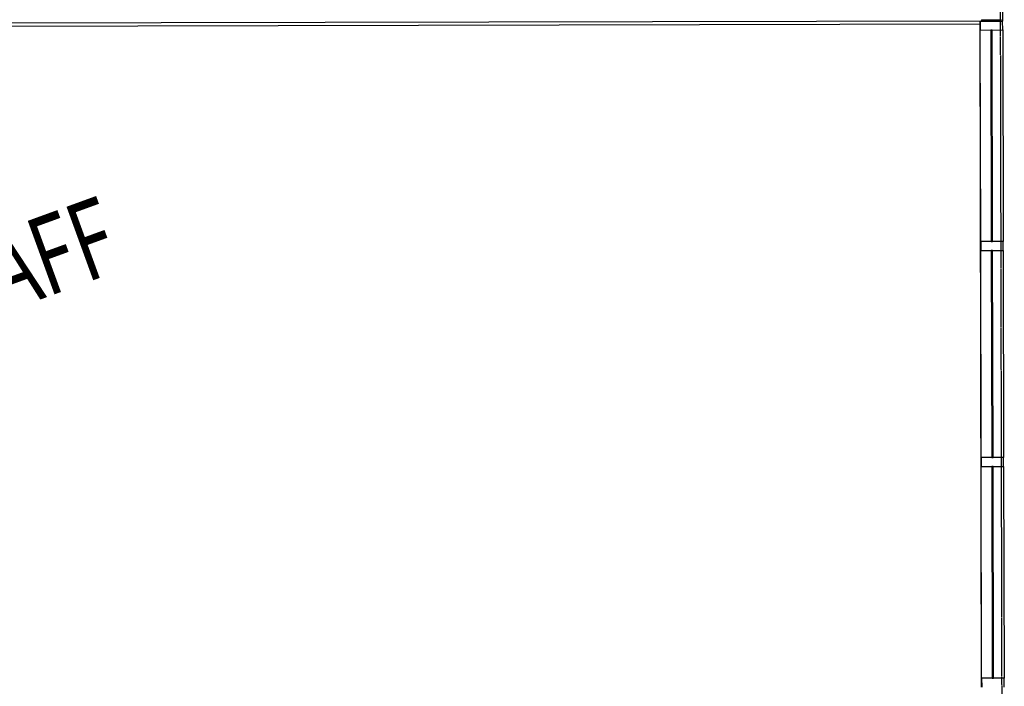
# Model space of a CAD drawing. Extents: x -62625 to 220171, y -58058 to 14667.
# Drawn here: x 195417 to 199823, y -12946 to -9964 of the extents above; entities that cross this region are included whole.
import ezdxf

# ---------------------------------------------------------------- set-up
doc = ezdxf.new("R2010")
doc.units = 0
doc.linetypes.add('X-2559-1F$0$EDG-DASH-3', pattern=[4.5, 3, -1.5])
for name, color, linetype in [('X-2559-1F$0$A-AREA-IDEN', 31, 'CONTINUOUS'), ('X-2559-1F$0$A-FLOR-1', 11, 'CONTINUOUS'), ('X-2559-1F$0$A-FLOR-OVHD', 31, 'X-2559-1F$0$EDG-DASH-3'), ('X-2559-1F$0$A-GLAZ-4', 11, 'CONTINUOUS'), ('X-2559-1F$0$A-GLAZ-5', 11, 'CONTINUOUS'), ('X-2559-1F$0$A-WALL', 8, 'CONTINUOUS'), ('X-2559-1F$0$A-WALL-3', 8, 'CONTINUOUS'), ('X-2559-1F$0$A-WALL-4', 8, 'CONTINUOUS'), ('X-XREF', 7, 'CONTINUOUS')]:
    doc.layers.add(name, color=color, linetype=linetype)
doc.styles.add('X-2559-1F$0$EDG', font='edg.shx', dxfattribs={"width": 0.9})

# ---------------------------------------------------------------- blocks, each defined once
blk = doc.blocks.new('X-2559-1F')
at = {"layer": 'X-2559-1F$0$A-FLOR-1'}
blk.add_line((-4691, -12073.5), (-3682.3, -9283.2), dxfattribs=at)
at = {"layer": 'X-2559-1F$0$A-FLOR-OVHD'}
blk.add_line((-6263.5, -16691.9), (-274.2, -127.4), dxfattribs=at)
at = {"layer": 'X-2559-1F$0$A-GLAZ-4'}
for p, q in [((-3677, -9271.3), (-3690.6, -9308.9)), ((-3629.9, -9288.3), (-3672.3, -9273)), ((-4012.5, -10199.2), (-3690.6, -9308.9)), ((-3690.6, -9308.9), (-3596.5, -9342.9)), ((-3596.5, -9342.9), (-3582.9, -9305.3)), ((-3596.5, -9342.9), (-3918.5, -10233.2)), ((-4012.5, -10199.2), (-4026.1, -10236.8)), ((-3918.5, -10233.2), (-4012.5, -10199.2)), ((-4341.2, -11108.2), (-4026.1, -10236.8)), ((-4026.1, -10236.8), (-3932.1, -10270.8)), ((-3932.1, -10270.8), (-3918.5, -10233.2)), ((-3932.1, -10270.8), (-4247.2, -11142.2)), ((-4676.8, -12036.1), (-4354.8, -11145.8)), ((-4341.2, -11108.2), (-4354.8, -11145.8)), ((-4354.8, -11145.8), (-4260.8, -11179.8)), ((-4247.2, -11142.2), (-4341.2, -11108.2)), ((-4260.8, -11179.8), (-4247.2, -11142.2)), ((-4260.8, -11179.8), (-4582.7, -12070.1)), ((-4676.8, -12036.1), (-4690.4, -12073.7)), ((-4582.7, -12070.1), (-4676.8, -12036.1)), ((-4596.4, -12107.7), (-4582.7, -12070.1))]:
    blk.add_line(p, q, dxfattribs=at)
at = {"layer": 'X-2559-1F$0$A-GLAZ-5'}
for p, q in [((-3646.4, -9324.9), (-3968.3, -10215.2)), ((-3962.7, -10217.2), (-3640.7, -9327)), ((-3640.7, -9327), (-3646.4, -9324.9)), ((-3968.3, -10215.2), (-3962.7, -10217.2)), ((-3981.9, -10252.8), (-4297, -11124.2)), ((-4291.4, -11126.2), (-3976.3, -10254.8)), ((-3976.3, -10254.8), (-3981.9, -10252.8)), ((-4297, -11124.2), (-4291.4, -11126.2)), ((-4310.6, -11161.8), (-4632.6, -12052.1)), ((-4626.9, -12054.1), (-4305, -11163.9)), ((-4305, -11163.9), (-4310.6, -11161.8)), ((-4632.6, -12052.1), (-4626.9, -12054.1))]:
    blk.add_line(p, q, dxfattribs=at)
at = {"layer": 'X-2559-1F$0$A-WALL'}
blk.add_line((-3670.2, -9267.4), (-3672.3, -9273), dxfattribs=at)
at = {"layer": 'X-2559-1F$0$A-WALL-3'}
for p, q in [((-9738.9, -7093.7), (-3682.3, -9283.2)), ((-3582, -9305.7), (-3551.2, -9220.7)), ((-3682.3, -9283.2), (-3677.9, -9271)), ((-3677.9, -9271), (-3582, -9305.7))]:
    blk.add_line(p, q, dxfattribs=at)
at = {"layer": 'X-2559-1F$0$A-WALL-4'}
for p, q in [((-3677.9, -9271), (-9746.7, -7077.1)), ((-3670.2, -9267.4), (-3585.6, -9298))]:
    blk.add_line(p, q, dxfattribs=at)
at = {"layer": 'X-2559-1F$0$A-AREA-IDEN', "style": 'X-2559-1F$0$EDG', "width": 0.7}
blk.add_text('STAFF', height=350, dxfattribs=at).set_placement((-8624.8, -9003.3))

msp = doc.modelspace()

# ---------------------------------------------------------------- block references
at = {"layer": 'X-XREF', "rotation": 20}
msp.add_blockref('X-2559-1F', (200000, 0), dxfattribs=at)

doc.saveas('drawing.dxf')
